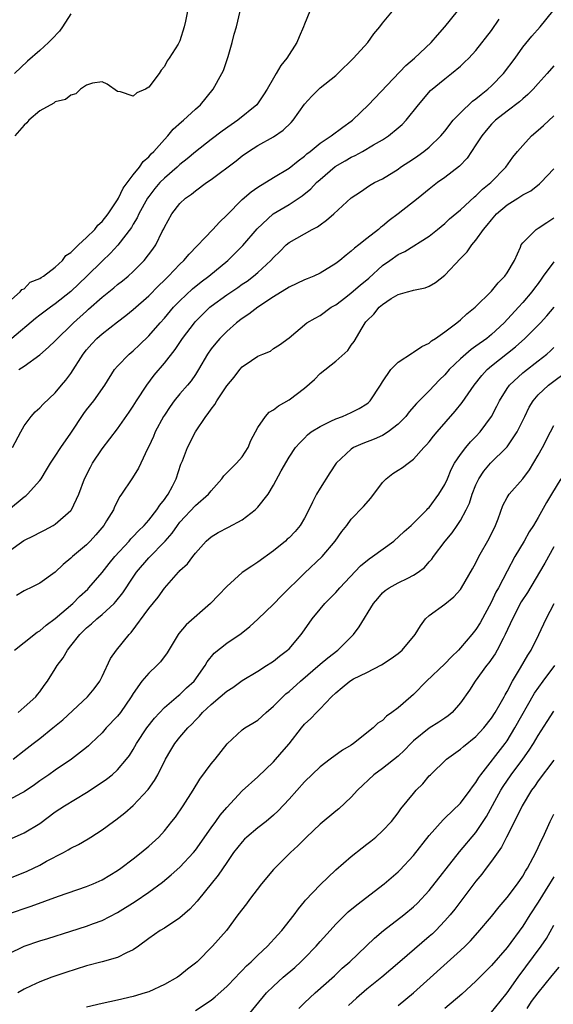
# Model space of a CAD drawing. Units: inches. Extents: x 2607000 to 2610000, y 1497000 to 1500000.
# Drawn here: x 2608118 to 2608187, y 1497670 to 1497796 of the extents above; entities that cross this region are included whole.
import ezdxf

# ---------------------------------------------------------------- set-up
doc = ezdxf.new("R2010")
doc.units = ezdxf.units.IN
doc.header["$MEASUREMENT"] = 0
doc.layers.add('LD26071497_2ft', color=70, linetype='Continuous')

msp = doc.modelspace()

# ---------------------------------------------------------------- linework, layer by layer
at = {"layer": 'LD26071497_2ft'}
for points, elevation in [([(2608156.06, 1497797.94), (2608155, 1497795.33), (2608154.88, 1497795), (2608154.29, 1497793.71), (2608153.99, 1497793), (2608152.74, 1497791), (2608151.96, 1497790.04), (2608151.35, 1497789), (2608151, 1497788.43), (2608150.2, 1497787), (2608149.74, 1497786.26), (2608148.87, 1497785), (2608146.45, 1497783), (2608145.58, 1497782.42), (2608144.4, 1497781.6), (2608143, 1497780.52), (2608141, 1497778.95), (2608139.93, 1497778.07), (2608139, 1497777.33), (2608138.64, 1497777), (2608137, 1497775.59), (2608136.43, 1497775), (2608135.76, 1497774.24), (2608135, 1497773.24), (2608134.83, 1497773), (2608133.73, 1497771), (2608133.52, 1497770.48), (2608133, 1497769.65), (2608132.76, 1497769.24), (2608131.02, 1497766.98), (2608130.07, 1497765.93), (2608129, 1497764.94), (2608127.05, 1497763), (2608125, 1497761.02), (2608123, 1497759.44), (2608122.38, 1497759), (2608121, 1497757.99), (2608120.45, 1497757.55), (2608117.42, 1497755)], 8872), ([(2608117, 1497727.66), (2608118.95, 1497729.05), (2608120.28, 1497729.72), (2608121, 1497730.1), (2608121.61, 1497730.39), (2608122.74, 1497731), (2608123, 1497731.16), (2608125, 1497732.92), (2608125.06, 1497733), (2608126, 1497735), (2608126.76, 1497737), (2608127.5, 1497738.5), (2608127.78, 1497739), (2608129, 1497740.84), (2608131, 1497743.41), (2608132.47, 1497745.53), (2608133, 1497746.33), (2608133.41, 1497747), (2608134.73, 1497749), (2608135.71, 1497750.29), (2608137, 1497751.81), (2608138.4, 1497753.6), (2608139.34, 1497755), (2608140.85, 1497757), (2608141, 1497757.17), (2608142.85, 1497759), (2608143, 1497759.13), (2608145, 1497760.58), (2608146.44, 1497761.56), (2608147, 1497761.96), (2608147.63, 1497762.37), (2608148.45, 1497763), (2608149, 1497763.48), (2608150.67, 1497765), (2608151, 1497765.39), (2608151.83, 1497766.17), (2608152.65, 1497767), (2608153, 1497767.3), (2608155.98, 1497769), (2608156.66, 1497769.34), (2608157, 1497769.59), (2608157.83, 1497770.17), (2608158.77, 1497771), (2608161, 1497773.04), (2608162.18, 1497773.82), (2608163.35, 1497774.65), (2608163.97, 1497775), (2608165, 1497775.51), (2608167, 1497776.75), (2608167.33, 1497777), (2608169, 1497778.07), (2608169.55, 1497778.45), (2608170.32, 1497779), (2608171, 1497779.54), (2608172.48, 1497781), (2608173, 1497781.63), (2608174.07, 1497783), (2608175, 1497783.97), (2608176.56, 1497785.44), (2608177, 1497785.74), (2608177.68, 1497786.32), (2608178.54, 1497787), (2608179, 1497787.43), (2608180.52, 1497789), (2608182.03, 1497791), (2608183, 1497792.37), (2608184.19, 1497793.81), (2608185.26, 1497795), (2608186.86, 1497797)], 8880), ([(2608117, 1497759.68), (2608118.51, 1497761), (2608118.7, 1497761.3), (2608119, 1497761.38), (2608119.79, 1497762.21), (2608121, 1497762.68), (2608121.17, 1497762.83), (2608121.47, 1497763), (2608123, 1497764.15), (2608123.91, 1497765), (2608124.37, 1497765.63), (2608125, 1497766.03), (2608125.97, 1497767), (2608127, 1497767.95), (2608128.06, 1497769), (2608128.45, 1497769.55), (2608129, 1497770.01), (2608129.77, 1497771), (2608131, 1497772.81), (2608131.11, 1497773), (2608131.71, 1497774.29), (2608133, 1497776.01), (2608133.79, 1497777), (2608134.29, 1497777.71), (2608135, 1497778.31), (2608135.32, 1497778.68), (2608135.66, 1497779), (2608137, 1497780.55), (2608137.43, 1497781), (2608138.14, 1497781.86), (2608139.2, 1497782.8), (2608139.46, 1497783), (2608141, 1497784.43), (2608141.64, 1497785), (2608143.25, 1497787), (2608144.39, 1497789), (2608144.59, 1497789.41), (2608145.18, 1497791.18), (2608145.72, 1497793), (2608145.96, 1497794.04), (2608146.24, 1497795), (2608146.73, 1497797)], 8870), ([(2608117.49, 1497741), (2608118.59, 1497743), (2608119, 1497743.77), (2608119.89, 1497745), (2608120.4, 1497745.6), (2608121, 1497746.11), (2608121.44, 1497746.56), (2608123, 1497748), (2608123.81, 1497749), (2608124.36, 1497749.64), (2608125, 1497750.5), (2608126.59, 1497753), (2608127, 1497753.52), (2608127.68, 1497754.32), (2608128.34, 1497755), (2608129, 1497755.59), (2608131, 1497757.14), (2608132.06, 1497757.94), (2608133, 1497758.7), (2608135, 1497760.47), (2608136.25, 1497761.75), (2608137, 1497762.47), (2608137.26, 1497762.74), (2608137.54, 1497763), (2608139, 1497764.52), (2608139.51, 1497765), (2608140.18, 1497765.82), (2608143.21, 1497769), (2608144.06, 1497769.94), (2608145, 1497770.83), (2608147, 1497772.83), (2608148.16, 1497773.84), (2608149, 1497774.41), (2608151, 1497775.64), (2608153, 1497776.85), (2608154.18, 1497777.82), (2608155, 1497778.42), (2608155.3, 1497778.7), (2608155.7, 1497779), (2608157, 1497780.08), (2608158.42, 1497781), (2608159.89, 1497782.11), (2608161, 1497782.89), (2608161.14, 1497783), (2608163.19, 1497785), (2608167.98, 1497790.02), (2608169.13, 1497791), (2608171.27, 1497793), (2608172.07, 1497793.93), (2608173.02, 1497794.98), (2608174.63, 1497797)], 8876), ([(2608125, 1497796.68), (2608123.94, 1497795), (2608123.54, 1497794.46), (2608122.57, 1497793.43), (2608122.14, 1497793), (2608121, 1497791.96), (2608119.42, 1497790.58), (2608117.75, 1497789)], 8866), ([(2608139.99, 1497797), (2608139.72, 1497795.72), (2608139.55, 1497795), (2608139, 1497793.19), (2608138.78, 1497792.78), (2608137.63, 1497791), (2608137.36, 1497790.64), (2608137, 1497789.89), (2608136.57, 1497789.43), (2608136.33, 1497789), (2608135, 1497787.26), (2608134.58, 1497787), (2608133.48, 1497786.52), (2608133, 1497786.09), (2608131.36, 1497786.64), (2608131, 1497786.7), (2608129.67, 1497787.66), (2608129, 1497787.93), (2608127.76, 1497787.76), (2608127, 1497787.52), (2608126.25, 1497787), (2608125.62, 1497786.38), (2608125, 1497786.25), (2608124.32, 1497785.68), (2608123, 1497785.36), (2608122.8, 1497785.2), (2608121, 1497784.24), (2608119.6, 1497783), (2608119.34, 1497782.66), (2608119, 1497782.38), (2608117.8, 1497781)], 8868), ([(2608118.31, 1497751), (2608119, 1497751.46), (2608121, 1497752.92), (2608122.13, 1497753.87), (2608123, 1497754.7), (2608123.27, 1497755), (2608125, 1497756.66), (2608125.34, 1497757), (2608127, 1497758.52), (2608127.26, 1497758.74), (2608129, 1497760.28), (2608130.51, 1497761.49), (2608131, 1497761.91), (2608131.61, 1497762.39), (2608132.34, 1497763), (2608133, 1497763.61), (2608134.4, 1497765), (2608135.53, 1497766.47), (2608135.9, 1497767), (2608136.73, 1497768.73), (2608136.92, 1497769.08), (2608137, 1497769.3), (2608137.94, 1497771), (2608139, 1497772.34), (2608139.71, 1497773), (2608140.49, 1497773.51), (2608141, 1497773.94), (2608142.4, 1497775), (2608143, 1497775.42), (2608146.21, 1497777.79), (2608147, 1497778.43), (2608147.81, 1497779), (2608149, 1497779.76), (2608151, 1497780.89), (2608152.27, 1497781.73), (2608153.29, 1497782.71), (2608153.55, 1497783), (2608155, 1497785.06), (2608155.92, 1497786.08), (2608157, 1497787.15), (2608159, 1497788.77), (2608159.26, 1497789), (2608161.3, 1497791), (2608163.1, 1497793), (2608163.88, 1497794.12), (2608164.66, 1497795), (2608165, 1497795.49), (2608166.28, 1497797)], 8874), ([(2608116.97, 1497733), (2608119, 1497734.66), (2608119.2, 1497734.8), (2608119.42, 1497735), (2608121, 1497736.76), (2608121.17, 1497737), (2608121.88, 1497738.12), (2608122.4, 1497739), (2608123, 1497739.88), (2608123.71, 1497741), (2608125, 1497742.85), (2608126.65, 1497745.35), (2608127, 1497745.82), (2608127.94, 1497747), (2608129.36, 1497749), (2608130.62, 1497751), (2608131, 1497751.46), (2608132.48, 1497753), (2608133, 1497753.41), (2608133.82, 1497754.18), (2608135, 1497755.32), (2608136.45, 1497757), (2608137, 1497757.61), (2608138.18, 1497759), (2608139, 1497759.85), (2608140.62, 1497761.38), (2608141.73, 1497762.27), (2608142.72, 1497763), (2608145.16, 1497765), (2608147.08, 1497766.92), (2608148.91, 1497769.09), (2608150.97, 1497771), (2608153, 1497772.21), (2608154.71, 1497773.29), (2608155.81, 1497774.19), (2608156.55, 1497775), (2608157, 1497775.41), (2608158.94, 1497777.06), (2608160.2, 1497777.8), (2608161, 1497778.25), (2608161.51, 1497778.49), (2608162.42, 1497779), (2608163.86, 1497779.86), (2608165, 1497780.51), (2608165.78, 1497781), (2608167, 1497782.02), (2608167.52, 1497782.48), (2608168.05, 1497783), (2608169.63, 1497785), (2608171.18, 1497786.82), (2608173, 1497788.32), (2608173.87, 1497789), (2608175, 1497789.95), (2608175.54, 1497790.46), (2608176.07, 1497791), (2608177, 1497791.98), (2608179, 1497794.54), (2608179.99, 1497795.99)], 8878), ([(2608187, 1497790.01), (2608186.12, 1497789), (2608185, 1497787.74), (2608184.33, 1497787), (2608183.67, 1497786.33), (2608183, 1497785.76), (2608182.61, 1497785.39), (2608181, 1497784.19), (2608179.49, 1497783), (2608179, 1497782.51), (2608178.3, 1497781.7), (2608177.74, 1497781), (2608177, 1497779.84), (2608176.44, 1497779), (2608175.85, 1497778.15), (2608174.88, 1497777.12), (2608173, 1497775.67), (2608172.07, 1497775), (2608171, 1497774.18), (2608169.58, 1497773), (2608167.02, 1497770.98), (2608165.87, 1497770.13), (2608165, 1497769.41), (2608164.75, 1497769.25), (2608164.47, 1497769), (2608163, 1497767.81), (2608161.95, 1497767), (2608161.4, 1497766.6), (2608161, 1497766.2), (2608160.32, 1497765.68), (2608159.51, 1497765), (2608159, 1497764.61), (2608157, 1497763.4), (2608156.18, 1497763), (2608155.35, 1497762.65), (2608155, 1497762.53), (2608153, 1497761.58), (2608151, 1497760.33), (2608149.01, 1497759), (2608147.86, 1497758.14), (2608147, 1497757.56), (2608146.26, 1497757), (2608145, 1497755.91), (2608144.11, 1497755), (2608143.59, 1497754.41), (2608143, 1497753.65), (2608142.55, 1497753), (2608141.38, 1497751), (2608141, 1497750.39), (2608140.43, 1497749.57), (2608139.96, 1497749), (2608139, 1497747.89), (2608138.26, 1497747), (2608137.73, 1497746.27), (2608137, 1497745.17), (2608136.89, 1497745), (2608135.84, 1497743), (2608135.59, 1497742.41), (2608135, 1497741.13), (2608134.85, 1497740.85), (2608133.96, 1497739), (2608133.67, 1497738.34), (2608132.9, 1497737.1), (2608132.82, 1497737), (2608131.51, 1497735), (2608131.28, 1497734.72), (2608130.61, 1497733.39), (2608130.45, 1497733), (2608129.58, 1497731.58), (2608129.21, 1497731), (2608128.2, 1497729.8), (2608127.48, 1497729), (2608127, 1497728.51), (2608125.22, 1497727), (2608125, 1497726.78), (2608124, 1497726), (2608123, 1497725), (2608121, 1497723.59), (2608119.83, 1497723), (2608119.26, 1497722.74), (2608119, 1497722.61), (2608118.01, 1497721.99)], 8882), ([(2608117.78, 1497715), (2608119, 1497715.99), (2608120.69, 1497717.31), (2608121, 1497717.47), (2608121.82, 1497718.18), (2608123, 1497719.04), (2608125.26, 1497721), (2608126.12, 1497721.88), (2608127.17, 1497722.83), (2608127.32, 1497723), (2608129, 1497724.94), (2608129.9, 1497726.1), (2608130.64, 1497727), (2608132.47, 1497729), (2608132.71, 1497729.29), (2608133, 1497729.56), (2608133.7, 1497730.3), (2608134.41, 1497731), (2608135, 1497731.68), (2608136.05, 1497733), (2608136.41, 1497733.59), (2608137, 1497734.32), (2608137.27, 1497734.73), (2608137.5, 1497735), (2608138.06, 1497736.06), (2608138.53, 1497737), (2608139.12, 1497738.88), (2608139.31, 1497739.31), (2608139.98, 1497741), (2608141, 1497743), (2608142.32, 1497745), (2608142.64, 1497745.36), (2608143, 1497745.92), (2608143.48, 1497746.52), (2608143.74, 1497747), (2608145, 1497748.91), (2608145.95, 1497750.05), (2608146.68, 1497751), (2608147, 1497751.35), (2608148.17, 1497752.17), (2608149, 1497752.71), (2608149.65, 1497753), (2608150.63, 1497753.37), (2608151, 1497753.7), (2608151.8, 1497754.2), (2608153, 1497755.1), (2608155.3, 1497757), (2608156.38, 1497757.62), (2608157, 1497757.93), (2608158.41, 1497759), (2608159, 1497759.31), (2608160.29, 1497760.29), (2608161, 1497760.84), (2608162.14, 1497761.86), (2608163.24, 1497762.76), (2608165, 1497764.35), (2608165.95, 1497765), (2608167, 1497765.77), (2608167.85, 1497766.15), (2608171, 1497768.13), (2608172.05, 1497769), (2608173, 1497769.75), (2608173.62, 1497770.37), (2608175, 1497771.53), (2608176.82, 1497773.18), (2608177, 1497773.31), (2608177.85, 1497774.15), (2608178.91, 1497775), (2608180.84, 1497777), (2608181.73, 1497778.27), (2608182.33, 1497779), (2608183, 1497779.79), (2608184.12, 1497781), (2608185, 1497781.72), (2608185.67, 1497782.33), (2608187, 1497783.59)], 8884), ([(2608118.22, 1497707), (2608119, 1497707.66), (2608120.49, 1497709), (2608120.72, 1497709.28), (2608121, 1497709.65), (2608121.56, 1497710.44), (2608122.01, 1497711), (2608123, 1497712.59), (2608123.23, 1497713), (2608124.01, 1497713.99), (2608124.55, 1497715), (2608125, 1497715.53), (2608126.13, 1497717), (2608127, 1497717.84), (2608127.64, 1497718.36), (2608128.32, 1497719), (2608129, 1497719.56), (2608130.55, 1497721), (2608130.77, 1497721.23), (2608131.66, 1497722.34), (2608133, 1497724.38), (2608133.42, 1497725), (2608135, 1497726.86), (2608137.1, 1497729), (2608137.99, 1497730.01), (2608138.68, 1497731), (2608139, 1497731.41), (2608141, 1497733.57), (2608142.67, 1497735), (2608143, 1497735.46), (2608144.38, 1497737), (2608144.65, 1497737.35), (2608146.28, 1497739), (2608147, 1497739.81), (2608147.76, 1497741), (2608148.09, 1497741.91), (2608149, 1497743.57), (2608149.97, 1497745), (2608150.47, 1497745.53), (2608151, 1497745.84), (2608151.64, 1497746.36), (2608153, 1497747.13), (2608155, 1497748.62), (2608156.27, 1497749.73), (2608157, 1497750.52), (2608159, 1497752.08), (2608160.56, 1497753.44), (2608161, 1497754.12), (2608161.37, 1497754.63), (2608162.38, 1497756.38), (2608162.77, 1497757), (2608162.88, 1497757.12), (2608163, 1497757.28), (2608163.9, 1497758.1), (2608164.56, 1497759), (2608165, 1497759.38), (2608166.13, 1497760.13), (2608167, 1497760.66), (2608168.21, 1497761), (2608168.86, 1497761.14), (2608169, 1497761.19), (2608170.48, 1497761.52), (2608171, 1497761.72), (2608171.8, 1497762.2), (2608173, 1497763.13), (2608175, 1497765.25), (2608175.87, 1497766.12), (2608176.48, 1497767), (2608177, 1497767.61), (2608177.96, 1497769), (2608178.45, 1497769.55), (2608179, 1497770.24), (2608179.65, 1497771), (2608181, 1497772.15), (2608182.36, 1497773), (2608183, 1497773.42), (2608184.03, 1497773.97), (2608185.15, 1497774.85), (2608185.32, 1497775), (2608187, 1497776.77)], 8886), ([(2608117.59, 1497701), (2608119, 1497702.09), (2608120.14, 1497703), (2608121, 1497703.65), (2608122.68, 1497705), (2608123.96, 1497706.04), (2608127.13, 1497709), (2608127.98, 1497710.02), (2608128.7, 1497711), (2608129, 1497711.61), (2608130.09, 1497713.91), (2608130.85, 1497715), (2608132.5, 1497717), (2608132.75, 1497717.25), (2608135, 1497720.33), (2608136.19, 1497721.81), (2608137, 1497722.96), (2608138.81, 1497725), (2608138.91, 1497725.09), (2608139, 1497725.2), (2608139.95, 1497726.05), (2608140.64, 1497727), (2608141, 1497727.46), (2608142.37, 1497729), (2608143, 1497729.55), (2608143.91, 1497730.09), (2608145.24, 1497730.76), (2608147, 1497731.71), (2608148.65, 1497733), (2608148.83, 1497733.17), (2608149, 1497733.36), (2608150.32, 1497735), (2608151, 1497736.18), (2608152, 1497738), (2608153, 1497739.76), (2608153.84, 1497741), (2608154.38, 1497741.62), (2608155, 1497742.22), (2608155.37, 1497742.63), (2608155.86, 1497743), (2608157, 1497743.72), (2608158.37, 1497744.37), (2608159, 1497744.7), (2608159.85, 1497745), (2608161, 1497745.49), (2608162.01, 1497745.99), (2608163, 1497746.61), (2608163.22, 1497746.78), (2608163.43, 1497747), (2608164.75, 1497749), (2608165, 1497749.43), (2608166.09, 1497751), (2608167, 1497751.95), (2608168.85, 1497753.15), (2608169, 1497753.22), (2608170.04, 1497753.96), (2608171, 1497754.41), (2608171.3, 1497754.7), (2608171.81, 1497755), (2608173, 1497755.85), (2608174.54, 1497757), (2608175, 1497757.38), (2608175.82, 1497758.18), (2608176.89, 1497759), (2608179, 1497761.09), (2608179.84, 1497762.16), (2608180.71, 1497763), (2608181, 1497763.42), (2608181.94, 1497765), (2608182.71, 1497766.71), (2608182.82, 1497767), (2608183, 1497767.28), (2608184.75, 1497769), (2608185, 1497769.14), (2608186.1, 1497769.9), (2608187, 1497770.5)], 8888), ([(2608187, 1497764.83), (2608185.64, 1497763), (2608185.39, 1497762.61), (2608185, 1497762.07), (2608184.53, 1497761.47), (2608184.18, 1497761), (2608183, 1497759.6), (2608182.47, 1497759), (2608180.62, 1497757), (2608179, 1497755.5), (2608178.39, 1497755), (2608177, 1497753.99), (2608176.4, 1497753.6), (2608175.68, 1497753), (2608175, 1497752.39), (2608173.57, 1497751), (2608173, 1497750.34), (2608172.32, 1497749.68), (2608171, 1497748.27), (2608169.71, 1497747), (2608169.36, 1497746.64), (2608168.42, 1497745.58), (2608167.98, 1497745), (2608167, 1497744), (2608165.72, 1497743), (2608165, 1497742.56), (2608163.94, 1497742.06), (2608162.47, 1497741.53), (2608161.3, 1497741), (2608161, 1497740.81), (2608159.04, 1497739), (2608158.26, 1497737.74), (2608157, 1497735.79), (2608156.53, 1497735), (2608156, 1497734), (2608155.54, 1497733), (2608155, 1497731.95), (2608154.42, 1497731), (2608153.77, 1497730.23), (2608153, 1497729.42), (2608152.78, 1497729.22), (2608152.53, 1497729), (2608151, 1497727.75), (2608149, 1497726.27), (2608148.21, 1497725.79), (2608147, 1497724.95), (2608145, 1497723.18), (2608143.95, 1497722.05), (2608142.92, 1497721), (2608139.78, 1497718.22), (2608138.86, 1497717.14), (2608138.77, 1497717), (2608137.34, 1497714.65), (2608136.5, 1497713.5), (2608136.04, 1497713), (2608135, 1497712.03), (2608134.11, 1497711), (2608133, 1497709.42), (2608132.75, 1497709), (2608131.39, 1497707), (2608131, 1497706.5), (2608129.55, 1497705), (2608129, 1497704.38), (2608127.57, 1497703), (2608127.28, 1497702.72), (2608127, 1497702.5), (2608125.08, 1497701), (2608123, 1497699.58), (2608122.19, 1497699), (2608121, 1497698.2), (2608120.31, 1497697.69), (2608119, 1497696.82), (2608118.64, 1497696.64), (2608117, 1497695.75)], 8890), ([(2608117, 1497690.63), (2608119, 1497691.54), (2608121, 1497692.76), (2608123, 1497694.22), (2608124.17, 1497695), (2608127, 1497696.73), (2608128.39, 1497697.61), (2608129.58, 1497698.42), (2608130.3, 1497699), (2608131, 1497699.63), (2608132.14, 1497701), (2608132.51, 1497701.49), (2608133, 1497702.25), (2608133.44, 1497703), (2608134.75, 1497705), (2608135.73, 1497706.27), (2608137, 1497707.62), (2608138.82, 1497709.18), (2608139, 1497709.31), (2608139.86, 1497710.14), (2608140.81, 1497711), (2608142.22, 1497713), (2608142.5, 1497713.5), (2608143.4, 1497714.6), (2608145, 1497715.87), (2608146.85, 1497717.15), (2608147.96, 1497718.04), (2608149, 1497718.95), (2608151, 1497720.9), (2608152.03, 1497721.97), (2608155, 1497724.88), (2608157.24, 1497727), (2608158.94, 1497729), (2608159.79, 1497730.21), (2608160.42, 1497731), (2608161, 1497731.8), (2608162.56, 1497733.44), (2608163.5, 1497734.5), (2608165, 1497736.5), (2608165.49, 1497737), (2608166.34, 1497737.66), (2608167, 1497738.1), (2608167.56, 1497738.44), (2608168.28, 1497739), (2608169, 1497739.5), (2608170.32, 1497741), (2608170.66, 1497741.34), (2608171, 1497741.75), (2608171.54, 1497742.46), (2608172, 1497743), (2608174.35, 1497745.65), (2608175.23, 1497746.77), (2608176.77, 1497749), (2608177.75, 1497750.25), (2608178.43, 1497751), (2608179, 1497751.48), (2608182.09, 1497753.91), (2608183.29, 1497755), (2608185.29, 1497757), (2608186.11, 1497757.89), (2608187.05, 1497759)], 8892), ([(2608116.53, 1497685.47), (2608119.37, 1497686.63), (2608121, 1497687.41), (2608121.89, 1497687.89), (2608124.04, 1497689), (2608124.65, 1497689.35), (2608125, 1497689.57), (2608125.96, 1497690.04), (2608127.22, 1497690.78), (2608127.58, 1497691), (2608129, 1497691.93), (2608130.48, 1497693), (2608130.79, 1497693.21), (2608131.91, 1497694.09), (2608133, 1497695.05), (2608134.9, 1497697.1), (2608135.74, 1497698.26), (2608136.16, 1497699), (2608137.16, 1497701), (2608137.83, 1497702.17), (2608138.33, 1497703), (2608139, 1497703.82), (2608140, 1497705), (2608140.52, 1497705.48), (2608141, 1497706), (2608141.5, 1497706.5), (2608141.9, 1497707), (2608143, 1497708.03), (2608144.17, 1497709), (2608145, 1497709.74), (2608145.79, 1497710.21), (2608147, 1497711.11), (2608149, 1497712.3), (2608150.13, 1497713), (2608150.65, 1497713.35), (2608151, 1497713.58), (2608151.78, 1497714.22), (2608152.82, 1497715), (2608153, 1497715.18), (2608154.56, 1497717), (2608155, 1497717.6), (2608155.98, 1497719), (2608157, 1497720.26), (2608157.62, 1497721), (2608159, 1497722.41), (2608159.53, 1497723), (2608162.18, 1497725.82), (2608163.29, 1497726.71), (2608163.72, 1497727), (2608166.45, 1497729), (2608167.78, 1497730.22), (2608168.67, 1497731), (2608170.68, 1497733), (2608170.83, 1497733.17), (2608171, 1497733.32), (2608172.25, 1497735), (2608173, 1497736.27), (2608173.34, 1497737), (2608173.82, 1497738.18), (2608174.26, 1497739), (2608175, 1497740.1), (2608175.7, 1497741), (2608176.29, 1497741.71), (2608177, 1497742.4), (2608177.56, 1497743), (2608179, 1497744.97), (2608179.69, 1497746.31), (2608180.02, 1497747), (2608181, 1497748.57), (2608181.3, 1497749), (2608183, 1497750.57), (2608183.23, 1497750.77), (2608185, 1497752.13), (2608186.1, 1497753), (2608186.58, 1497753.42), (2608187, 1497753.85)], 8894), ([(2608116.88, 1497681.12), (2608119.88, 1497682.12), (2608123.4, 1497683.4), (2608127, 1497684.65), (2608127.85, 1497685), (2608129, 1497685.52), (2608131, 1497686.69), (2608131.43, 1497687), (2608133, 1497688.19), (2608134.01, 1497689), (2608135, 1497689.84), (2608136.27, 1497691), (2608137, 1497691.81), (2608137.98, 1497693), (2608138.43, 1497693.57), (2608139.42, 1497695), (2608140.68, 1497697), (2608141.55, 1497698.45), (2608143, 1497700.4), (2608143.53, 1497701), (2608145.05, 1497702.95), (2608147, 1497704.76), (2608147.32, 1497705), (2608148.36, 1497705.64), (2608149, 1497706.02), (2608150.07, 1497707), (2608151, 1497707.79), (2608152.19, 1497709), (2608152.61, 1497709.39), (2608153, 1497709.69), (2608154.46, 1497711), (2608157, 1497713.2), (2608157.98, 1497714.02), (2608159.26, 1497715), (2608161.26, 1497717), (2608162.01, 1497717.99), (2608163.85, 1497721), (2608164.39, 1497721.61), (2608165, 1497722.33), (2608165.36, 1497722.64), (2608165.87, 1497723), (2608167, 1497723.63), (2608168.25, 1497724.25), (2608169, 1497724.6), (2608169.58, 1497725), (2608170.38, 1497725.62), (2608171, 1497726.31), (2608171.32, 1497726.68), (2608171.53, 1497727), (2608173.04, 1497729), (2608173.93, 1497730.07), (2608174.57, 1497731), (2608175, 1497731.65), (2608175.73, 1497733), (2608176.15, 1497733.85), (2608176.52, 1497735), (2608177, 1497736.21), (2608177.36, 1497737), (2608178.02, 1497737.98), (2608178.85, 1497739), (2608180.91, 1497741), (2608181, 1497741.11), (2608182.31, 1497743), (2608183.26, 1497745), (2608183.84, 1497746.16), (2608184.34, 1497747), (2608185, 1497747.75), (2608186.33, 1497749), (2608189.01, 1497751)], 8896), ([(2608117, 1497676.01), (2608119, 1497676.99), (2608121, 1497677.66), (2608122.03, 1497677.97), (2608125, 1497678.94), (2608127, 1497679.55), (2608127.9, 1497679.9), (2608129, 1497680.28), (2608131, 1497681.31), (2608133.27, 1497682.73), (2608135, 1497683.91), (2608136.78, 1497685.22), (2608137.87, 1497686.13), (2608139, 1497687.15), (2608140.73, 1497689), (2608141, 1497689.32), (2608143, 1497692.17), (2608143.62, 1497693), (2608144.18, 1497693.82), (2608145, 1497694.79), (2608147, 1497696.92), (2608149, 1497698.74), (2608151, 1497700.66), (2608152.1, 1497701.9), (2608153.02, 1497702.98), (2608154.6, 1497705), (2608155, 1497705.47), (2608155.79, 1497706.21), (2608156.53, 1497707), (2608157, 1497707.46), (2608158.44, 1497709), (2608159, 1497709.53), (2608159.82, 1497710.18), (2608160.8, 1497711), (2608161.29, 1497711.29), (2608163, 1497712.12), (2608164.89, 1497713.11), (2608166.1, 1497713.9), (2608167, 1497714.56), (2608167.52, 1497715), (2608169.21, 1497717), (2608169.87, 1497718.13), (2608170.53, 1497719), (2608171, 1497719.42), (2608173, 1497720.91), (2608174.16, 1497721.84), (2608175, 1497722.78), (2608175.15, 1497723), (2608176.55, 1497725.45), (2608177, 1497726.22), (2608177.39, 1497727), (2608178.69, 1497729.32), (2608179.52, 1497731), (2608179.85, 1497731.85), (2608180.46, 1497733.54), (2608181, 1497734.58), (2608181.26, 1497735), (2608183, 1497736.98), (2608183.88, 1497738.12), (2608185, 1497740), (2608185.53, 1497741), (2608186.55, 1497743), (2608187, 1497743.84)], 8898), ([(2608187.91, 1497737), (2608186.7, 1497735), (2608186.04, 1497733.96), (2608185, 1497732.03), (2608184.39, 1497731), (2608183.84, 1497730.16), (2608183.19, 1497729), (2608181.97, 1497727), (2608181, 1497725.14), (2608179.91, 1497723), (2608179.57, 1497722.43), (2608179, 1497721.2), (2608177.52, 1497718.48), (2608177, 1497717.64), (2608176.49, 1497717), (2608175, 1497715.27), (2608174.75, 1497715), (2608173.86, 1497714.14), (2608173, 1497713.24), (2608170.63, 1497711), (2608169, 1497709.32), (2608168.66, 1497709), (2608167, 1497707.59), (2608166.21, 1497707), (2608165.5, 1497706.5), (2608165, 1497705.97), (2608164.4, 1497705.6), (2608163.82, 1497705), (2608161.28, 1497703), (2608161, 1497702.81), (2608159.86, 1497702.14), (2608158.29, 1497701), (2608157, 1497700.02), (2608155, 1497698.09), (2608153, 1497695.87), (2608151.62, 1497694.38), (2608151, 1497693.8), (2608150.05, 1497693), (2608149, 1497692.17), (2608147.6, 1497691), (2608147.29, 1497690.71), (2608147, 1497690.4), (2608145.89, 1497689), (2608145, 1497687.75), (2608143.91, 1497686.09), (2608143, 1497685.01), (2608141.38, 1497683), (2608141.22, 1497682.78), (2608140.26, 1497681.74), (2608139, 1497680.63), (2608137, 1497679.32), (2608136.46, 1497679), (2608135, 1497677.97), (2608133.69, 1497677), (2608133, 1497676.53), (2608132.14, 1497676.14), (2608131, 1497675.54), (2608129.01, 1497674.99), (2608127, 1497674.48), (2608124.37, 1497673.63), (2608122.55, 1497673), (2608121, 1497672.43), (2608119.89, 1497671.89), (2608119, 1497671.48), (2608118.19, 1497671)], 8900), ([(2608187, 1497728.24), (2608185.85, 1497726.15), (2608185.17, 1497725), (2608183.6, 1497722.4), (2608182.82, 1497721.18), (2608181.68, 1497719), (2608180.77, 1497717), (2608180.48, 1497716.48), (2608179.72, 1497715), (2608179.46, 1497714.54), (2608178.64, 1497713.36), (2608178.34, 1497713), (2608176.91, 1497711), (2608176.16, 1497709.84), (2608175, 1497708.21), (2608173.95, 1497707), (2608173.43, 1497706.57), (2608173, 1497706.26), (2608172.25, 1497705.75), (2608171, 1497704.97), (2608169, 1497703.37), (2608168.63, 1497703), (2608167.83, 1497702.17), (2608167, 1497701.39), (2608165, 1497699.8), (2608163.91, 1497699), (2608161.78, 1497697), (2608161, 1497696.14), (2608159.38, 1497694.63), (2608159, 1497694.33), (2608157, 1497692.65), (2608155.26, 1497691), (2608154.14, 1497689.86), (2608153.2, 1497689), (2608151, 1497686.83), (2608149.47, 1497685), (2608147.94, 1497683), (2608147.55, 1497682.45), (2608146.44, 1497681), (2608144.96, 1497679), (2608143.2, 1497677), (2608141.21, 1497675), (2608141, 1497674.81), (2608139.97, 1497674.03), (2608139, 1497673.23), (2608138.67, 1497673), (2608137, 1497672.06), (2608135, 1497671.15), (2608134.55, 1497671), (2608133, 1497670.52), (2608131, 1497670.05), (2608129, 1497669.65), (2608127, 1497669.18)], 8902), ([(2608141, 1497668.74), (2608143, 1497670.07), (2608143.53, 1497670.47), (2608145, 1497671.8), (2608146.16, 1497673), (2608146.56, 1497673.44), (2608147, 1497673.86), (2608147.55, 1497674.45), (2608148.16, 1497675), (2608149, 1497675.84), (2608150.24, 1497677), (2608151.56, 1497678.44), (2608152.1, 1497679), (2608153.65, 1497681), (2608154.2, 1497681.8), (2608155, 1497682.74), (2608155.11, 1497682.89), (2608157, 1497684.87), (2608159, 1497686.78), (2608161, 1497688.52), (2608162.38, 1497689.62), (2608163, 1497690.07), (2608163.51, 1497690.49), (2608164.14, 1497691), (2608165, 1497691.78), (2608166.14, 1497693), (2608167, 1497694.11), (2608167.37, 1497694.63), (2608169, 1497696.61), (2608169.34, 1497697), (2608170.16, 1497697.84), (2608171, 1497698.84), (2608171.15, 1497699), (2608173.2, 1497701), (2608175, 1497702.27), (2608175.38, 1497702.62), (2608177, 1497703.92), (2608178, 1497705), (2608179, 1497706.27), (2608179.46, 1497707), (2608180.11, 1497708.11), (2608180.61, 1497709), (2608180.74, 1497709.26), (2608181, 1497709.7), (2608181.68, 1497711), (2608182.73, 1497712.73), (2608183.64, 1497714.36), (2608184.08, 1497715), (2608185.08, 1497717), (2608186.01, 1497719), (2608187.03, 1497721)], 8904), ([(2608147, 1497667.2), (2608150.13, 1497671), (2608151, 1497671.86), (2608152.25, 1497673), (2608153.73, 1497674.27), (2608154.52, 1497675), (2608155, 1497675.47), (2608156.47, 1497677), (2608157, 1497677.61), (2608158.29, 1497679), (2608159, 1497679.8), (2608160.61, 1497681.39), (2608161.69, 1497682.31), (2608165.21, 1497685), (2608167, 1497686.55), (2608167.23, 1497686.77), (2608169, 1497688.62), (2608171, 1497691.19), (2608172.77, 1497693.23), (2608173, 1497693.43), (2608175, 1497695.36), (2608176.25, 1497697), (2608176.54, 1497697.46), (2608177, 1497698.01), (2608177.36, 1497698.64), (2608177.62, 1497699), (2608180.74, 1497703), (2608181, 1497703.37), (2608182.01, 1497705), (2608184.53, 1497709.47), (2608185.61, 1497711), (2608187.14, 1497713)], 8906), ([(2608154.27, 1497669), (2608155, 1497669.74), (2608156.36, 1497671), (2608158.82, 1497673.18), (2608159.84, 1497674.16), (2608160.82, 1497675), (2608163.97, 1497678.03), (2608165.12, 1497679), (2608167.72, 1497681), (2608169, 1497682.05), (2608169.49, 1497682.51), (2608171, 1497684.16), (2608174.88, 1497689.12), (2608177, 1497691.59), (2608178.35, 1497693.65), (2608180.2, 1497697), (2608180.51, 1497697.49), (2608181.53, 1497699), (2608183.02, 1497701), (2608183.85, 1497702.15), (2608184.39, 1497703), (2608185, 1497704.05), (2608186.16, 1497705.83), (2608187, 1497707.18)], 8908), ([(2608187, 1497700.88), (2608185, 1497698.23), (2608184.5, 1497697.5), (2608184.13, 1497697), (2608182.92, 1497695), (2608181.93, 1497693), (2608180.9, 1497691), (2608180.28, 1497689.72), (2608179, 1497687.9), (2608178.31, 1497687), (2608177.76, 1497686.24), (2608177, 1497685.32), (2608174.27, 1497681.73), (2608173.67, 1497681), (2608173, 1497680.23), (2608171.83, 1497679), (2608171.41, 1497678.59), (2608171, 1497678.22), (2608167.21, 1497675), (2608164.91, 1497673), (2608163, 1497671.48), (2608161.67, 1497670.33), (2608160.63, 1497669.37)], 8910), ([(2608167, 1497669.38), (2608168.97, 1497671), (2608175, 1497676.42), (2608175.61, 1497677), (2608176.3, 1497677.7), (2608177.24, 1497678.76), (2608179, 1497680.82), (2608179.96, 1497682.04), (2608181, 1497683.25), (2608182.34, 1497685), (2608183, 1497685.96), (2608183.37, 1497686.63), (2608183.62, 1497687), (2608184.36, 1497688.36), (2608184.69, 1497689), (2608185, 1497689.64), (2608185.41, 1497690.59), (2608185.61, 1497691), (2608186.52, 1497693), (2608187, 1497693.95)], 8912), ([(2608187, 1497685.9), (2608186.65, 1497685.35), (2608186.46, 1497685), (2608185, 1497682.63), (2608183.9, 1497681), (2608183, 1497679.57), (2608181, 1497676.84), (2608179, 1497674.51), (2608177, 1497672.5), (2608175.17, 1497670.83), (2608172.99, 1497669.01)], 8914), ([(2608179, 1497668.51), (2608180.1, 1497669.9), (2608181, 1497670.99), (2608182.43, 1497673), (2608185.37, 1497677), (2608186.04, 1497677.96), (2608187, 1497679.68)], 8916), ([(2608183.57, 1497669), (2608184.12, 1497669.88), (2608185, 1497671.01), (2608186.77, 1497673.23), (2608187.68, 1497674.32)], 8918)]:
    msp.add_lwpolyline(points, dxfattribs=dict(at, elevation=elevation))

doc.saveas('drawing.dxf')
